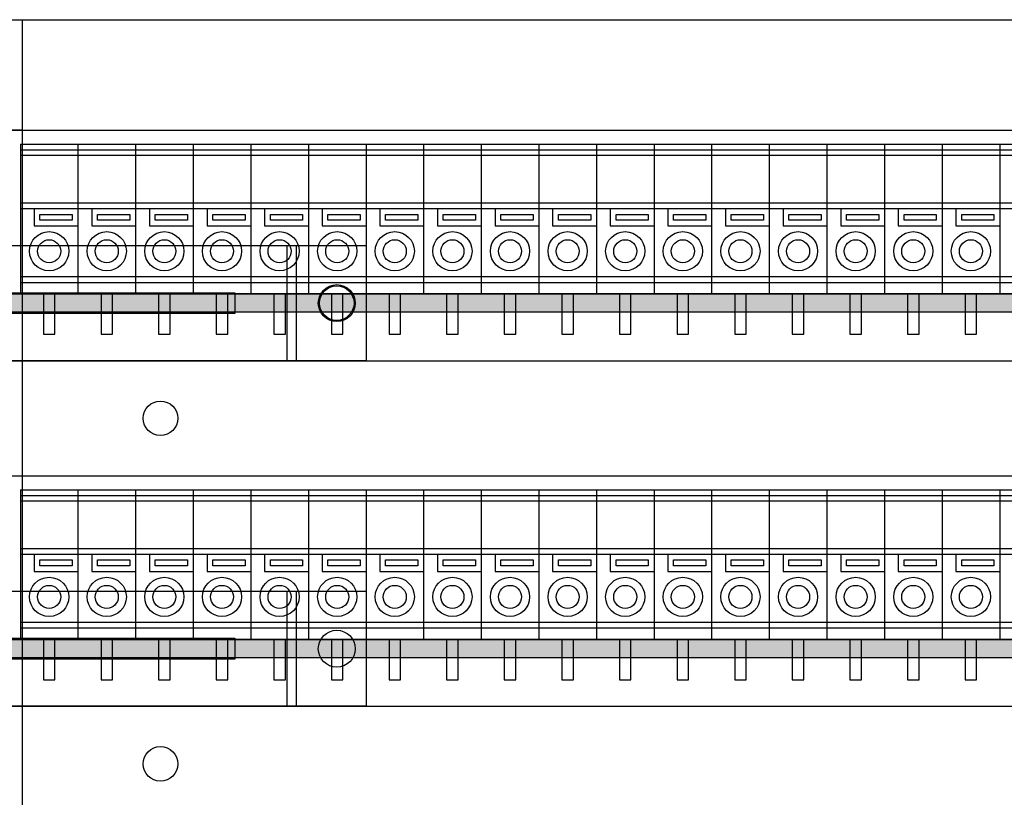
# Model space of a CAD drawing. Units: inches. Extents: x 1849 to 3742, y 1698 to 2946.
# Drawn here: x 3317 to 3402, y 1947 to 2015 of the extents above; entities that cross this region are included whole.
import ezdxf

# ---------------------------------------------------------------- set-up
doc = ezdxf.new("R2010")
doc.units = ezdxf.units.IN
doc.layers.add('1', color=7, linetype='Continuous')

msp = doc.modelspace()

# ---------------------------------------------------------------- hatches: boundary and pattern name
at = {"layer": '1', "linetype": 'Continuous'}
for points in [[(3314.248, 1991.099), (3317.248, 1991.099), (3478.588, 1991.099), (3478.588, 1989.499), (3317.248, 1989.499), (3314.248, 1989.499), (3152.088, 1989.499), (3152.088, 1991.099)], [(3314.248, 1961.099), (3317.248, 1961.099), (3478.588, 1961.099), (3478.588, 1959.499), (3317.248, 1959.499), (3314.248, 1959.499), (3152.088, 1959.499), (3152.088, 1961.099)]]:
    msp.add_hatch(color=2, dxfattribs=at).paths.add_polyline_path(points)

# ---------------------------------------------------------------- linework, layer by layer
at = {"layer": '1', "color": 7, "linetype": 'Continuous'}
for p, q in [((3142.948, 2014.899), (3485.548, 2014.899)), ((3309.248, 2014.899), (3317.248, 2014.899)), ((3317.248, 2014.899), (3317.248, 2005.299)), ((3142.948, 2005.299), (3485.548, 2005.299)), ((3317.248, 2005.299), (3309.248, 2005.299)), ((3317.248, 2005.299), (3317.248, 1895.299)), ((3317.088, 2004.099), (3322.088, 2004.099)), ((3317.088, 2004.099), (3317.088, 1991.099)), ((3322.088, 2004.099), (3327.088, 2004.099)), ((3322.088, 2004.099), (3322.088, 1991.099)), ((3327.088, 2004.099), (3332.088, 2004.099)), ((3327.088, 2004.099), (3327.088, 1991.099)), ((3332.088, 2004.099), (3337.088, 2004.099)), ((3332.088, 2004.099), (3332.088, 1991.099)), ((3337.088, 2004.099), (3342.088, 2004.099)), ((3337.088, 2004.099), (3337.088, 1991.099)), ((3342.088, 2004.099), (3342.088, 1991.099)), ((3342.088, 2004.099), (3347.088, 2004.099)), ((3347.088, 2004.099), (3347.088, 1991.099)), ((3347.088, 2004.099), (3352.088, 2004.099)), ((3352.088, 2004.099), (3352.088, 1991.099)), ((3352.088, 2004.099), (3357.088, 2004.099)), ((3357.088, 2004.099), (3357.088, 1991.099)), ((3357.088, 2004.099), (3362.088, 2004.099)), ((3362.088, 2004.099), (3362.088, 1991.099)), ((3362.088, 2004.099), (3367.088, 2004.099)), ((3367.088, 2004.099), (3367.088, 1991.099)), ((3367.088, 2004.099), (3372.088, 2004.099)), ((3372.088, 2004.099), (3372.088, 1991.099)), ((3372.088, 2004.099), (3377.088, 2004.099)), ((3377.088, 2004.099), (3377.088, 1991.099)), ((3377.088, 2004.099), (3382.088, 2004.099)), ((3382.088, 2004.099), (3382.088, 1991.099)), ((3382.088, 2004.099), (3387.088, 2004.099)), ((3387.088, 2004.099), (3387.088, 1991.099)), ((3387.088, 2004.099), (3392.088, 2004.099)), ((3392.088, 2004.099), (3392.088, 1991.099)), ((3392.088, 2004.099), (3397.088, 2004.099)), ((3397.088, 2004.099), (3397.088, 1991.099)), ((3397.088, 2004.099), (3402.088, 2004.099)), ((3402.088, 2004.099), (3402.088, 1991.099)), ((3402.088, 2004.099), (3407.088, 2004.099)), ((3317.088, 2003.599), (3322.088, 2003.599)), ((3322.088, 2003.599), (3327.088, 2003.599)), ((3327.088, 2003.599), (3332.088, 2003.599)), ((3332.088, 2003.599), (3337.088, 2003.599)), ((3337.088, 2003.599), (3342.088, 2003.599)), ((3342.088, 2003.599), (3347.088, 2003.599)), ((3347.088, 2003.599), (3352.088, 2003.599)), ((3352.088, 2003.599), (3357.088, 2003.599)), ((3357.088, 2003.599), (3362.088, 2003.599)), ((3362.088, 2003.599), (3367.088, 2003.599)), ((3367.088, 2003.599), (3372.088, 2003.599)), ((3372.088, 2003.599), (3377.088, 2003.599)), ((3377.088, 2003.599), (3382.088, 2003.599)), ((3382.088, 2003.599), (3387.088, 2003.599)), ((3387.088, 2003.599), (3392.088, 2003.599)), ((3392.088, 2003.599), (3397.088, 2003.599)), ((3397.088, 2003.599), (3402.088, 2003.599)), ((3402.088, 2003.599), (3407.088, 2003.599)), ((3322.088, 2003.099), (3317.088, 2003.099)), ((3327.088, 2003.099), (3322.088, 2003.099)), ((3332.088, 2003.099), (3327.088, 2003.099)), ((3337.088, 2003.099), (3332.088, 2003.099)), ((3342.088, 2003.099), (3337.088, 2003.099)), ((3347.088, 2003.099), (3342.088, 2003.099)), ((3352.088, 2003.099), (3347.088, 2003.099)), ((3357.088, 2003.099), (3352.088, 2003.099)), ((3362.088, 2003.099), (3357.088, 2003.099)), ((3367.088, 2003.099), (3362.088, 2003.099)), ((3372.088, 2003.099), (3367.088, 2003.099)), ((3377.088, 2003.099), (3372.088, 2003.099)), ((3382.088, 2003.099), (3377.088, 2003.099)), ((3387.088, 2003.099), (3382.088, 2003.099)), ((3392.088, 2003.099), (3387.088, 2003.099)), ((3397.088, 2003.099), (3392.088, 2003.099)), ((3402.088, 2003.099), (3397.088, 2003.099)), ((3407.088, 2003.099), (3402.088, 2003.099)), ((3317.088, 1998.999), (3322.088, 1998.999)), ((3322.088, 1998.999), (3327.088, 1998.999)), ((3327.088, 1998.999), (3332.088, 1998.999)), ((3332.088, 1998.999), (3337.088, 1998.999)), ((3337.088, 1998.999), (3342.088, 1998.999)), ((3342.088, 1998.999), (3347.088, 1998.999)), ((3347.088, 1998.999), (3352.088, 1998.999)), ((3352.088, 1998.999), (3357.088, 1998.999)), ((3357.088, 1998.999), (3362.088, 1998.999)), ((3362.088, 1998.999), (3367.088, 1998.999)), ((3367.088, 1998.999), (3372.088, 1998.999)), ((3372.088, 1998.999), (3377.088, 1998.999)), ((3377.088, 1998.999), (3382.088, 1998.999)), ((3382.088, 1998.999), (3387.088, 1998.999)), ((3387.088, 1998.999), (3392.088, 1998.999)), ((3392.088, 1998.999), (3397.088, 1998.999)), ((3397.088, 1998.999), (3402.088, 1998.999)), ((3402.088, 1998.999), (3407.088, 1998.999)), ((3317.088, 1998.499), (3322.088, 1998.499)), ((3318.288, 1998.499), (3318.288, 1996.999)), ((3318.788, 1997.499), (3318.788, 1997.999)), ((3318.788, 1997.999), (3321.588, 1997.999)), ((3321.588, 1997.999), (3321.588, 1997.499)), ((3322.088, 1998.499), (3327.088, 1998.499)), ((3323.288, 1998.499), (3323.288, 1996.999)), ((3323.788, 1997.499), (3323.788, 1997.999)), ((3323.788, 1997.999), (3326.588, 1997.999)), ((3326.588, 1997.999), (3326.588, 1997.499)), ((3327.088, 1998.499), (3332.088, 1998.499)), ((3328.288, 1998.499), (3328.288, 1996.999)), ((3328.788, 1997.499), (3328.788, 1997.999)), ((3328.788, 1997.999), (3331.588, 1997.999)), ((3331.588, 1997.999), (3331.588, 1997.499)), ((3332.088, 1998.499), (3337.088, 1998.499)), ((3333.288, 1998.499), (3333.288, 1996.999)), ((3333.788, 1997.499), (3333.788, 1997.999)), ((3333.788, 1997.999), (3336.588, 1997.999)), ((3336.588, 1997.999), (3336.588, 1997.499)), ((3337.088, 1998.499), (3342.088, 1998.499)), ((3338.288, 1998.499), (3338.288, 1996.999)), ((3338.788, 1997.499), (3338.788, 1997.999)), ((3338.788, 1997.999), (3341.588, 1997.999)), ((3341.588, 1997.999), (3341.588, 1997.499)), ((3342.088, 1998.499), (3347.088, 1998.499)), ((3343.288, 1998.499), (3343.288, 1996.999)), ((3343.788, 1997.499), (3343.788, 1997.999)), ((3343.788, 1997.999), (3346.588, 1997.999)), ((3346.588, 1997.999), (3346.588, 1997.499)), ((3347.088, 1998.499), (3352.088, 1998.499)), ((3348.288, 1998.499), (3348.288, 1996.999)), ((3348.788, 1997.499), (3348.788, 1997.999)), ((3348.788, 1997.999), (3351.588, 1997.999)), ((3351.588, 1997.999), (3351.588, 1997.499)), ((3352.088, 1998.499), (3357.088, 1998.499)), ((3353.288, 1998.499), (3353.288, 1996.999)), ((3353.788, 1997.499), (3353.788, 1997.999)), ((3353.788, 1997.999), (3356.588, 1997.999)), ((3356.588, 1997.999), (3356.588, 1997.499)), ((3357.088, 1998.499), (3362.088, 1998.499)), ((3358.288, 1998.499), (3358.288, 1996.999)), ((3358.788, 1997.499), (3358.788, 1997.999)), ((3358.788, 1997.999), (3361.588, 1997.999)), ((3361.588, 1997.999), (3361.588, 1997.499)), ((3362.088, 1998.499), (3367.088, 1998.499)), ((3363.288, 1998.499), (3363.288, 1996.999)), ((3363.788, 1997.499), (3363.788, 1997.999)), ((3363.788, 1997.999), (3366.588, 1997.999)), ((3366.588, 1997.999), (3366.588, 1997.499)), ((3367.088, 1998.499), (3372.088, 1998.499)), ((3368.288, 1998.499), (3368.288, 1996.999)), ((3368.788, 1997.499), (3368.788, 1997.999)), ((3368.788, 1997.999), (3371.588, 1997.999)), ((3371.588, 1997.999), (3371.588, 1997.499)), ((3372.088, 1998.499), (3377.088, 1998.499)), ((3373.288, 1998.499), (3373.288, 1996.999)), ((3373.788, 1997.499), (3373.788, 1997.999)), ((3373.788, 1997.999), (3376.588, 1997.999)), ((3376.588, 1997.999), (3376.588, 1997.499)), ((3377.088, 1998.499), (3382.088, 1998.499)), ((3378.288, 1998.499), (3378.288, 1996.999)), ((3378.788, 1997.499), (3378.788, 1997.999)), ((3378.788, 1997.999), (3381.588, 1997.999)), ((3381.588, 1997.999), (3381.588, 1997.499)), ((3382.088, 1998.499), (3387.088, 1998.499)), ((3383.288, 1998.499), (3383.288, 1996.999)), ((3383.788, 1997.499), (3383.788, 1997.999)), ((3383.788, 1997.999), (3386.588, 1997.999)), ((3386.588, 1997.999), (3386.588, 1997.499)), ((3387.088, 1998.499), (3392.088, 1998.499)), ((3388.288, 1998.499), (3388.288, 1996.999)), ((3388.788, 1997.499), (3388.788, 1997.999)), ((3388.788, 1997.999), (3391.588, 1997.999)), ((3391.588, 1997.999), (3391.588, 1997.499)), ((3392.088, 1998.499), (3397.088, 1998.499)), ((3393.288, 1998.499), (3393.288, 1996.999)), ((3393.788, 1997.499), (3393.788, 1997.999)), ((3393.788, 1997.999), (3396.588, 1997.999)), ((3396.588, 1997.999), (3396.588, 1997.499)), ((3397.088, 1998.499), (3402.088, 1998.499)), ((3398.288, 1998.499), (3398.288, 1996.999)), ((3398.788, 1997.499), (3398.788, 1997.999)), ((3398.788, 1997.999), (3401.588, 1997.999)), ((3401.588, 1997.999), (3401.588, 1997.499)), ((3402.088, 1998.499), (3407.088, 1998.499)), ((3321.588, 1997.499), (3318.788, 1997.499)), ((3326.588, 1997.499), (3323.788, 1997.499)), ((3331.588, 1997.499), (3328.788, 1997.499)), ((3336.588, 1997.499), (3333.788, 1997.499)), ((3341.588, 1997.499), (3338.788, 1997.499)), ((3346.588, 1997.499), (3343.788, 1997.499)), ((3351.588, 1997.499), (3348.788, 1997.499)), ((3356.588, 1997.499), (3353.788, 1997.499)), ((3361.588, 1997.499), (3358.788, 1997.499)), ((3366.588, 1997.499), (3363.788, 1997.499)), ((3371.588, 1997.499), (3368.788, 1997.499)), ((3376.588, 1997.499), (3373.788, 1997.499)), ((3381.588, 1997.499), (3378.788, 1997.499)), ((3386.588, 1997.499), (3383.788, 1997.499)), ((3391.588, 1997.499), (3388.788, 1997.499)), ((3396.588, 1997.499), (3393.788, 1997.499)), ((3401.588, 1997.499), (3398.788, 1997.499)), ((3318.288, 1996.999), (3322.088, 1996.999)), ((3323.288, 1996.999), (3327.088, 1996.999)), ((3328.288, 1996.999), (3332.088, 1996.999)), ((3333.288, 1996.999), (3337.088, 1996.999)), ((3338.288, 1996.999), (3342.088, 1996.999)), ((3343.288, 1996.999), (3347.088, 1996.999)), ((3348.288, 1996.999), (3352.088, 1996.999)), ((3353.288, 1996.999), (3357.088, 1996.999)), ((3358.288, 1996.999), (3362.088, 1996.999)), ((3363.288, 1996.999), (3367.088, 1996.999)), ((3368.288, 1996.999), (3372.088, 1996.999)), ((3373.288, 1996.999), (3377.088, 1996.999)), ((3378.288, 1996.999), (3382.088, 1996.999)), ((3383.288, 1996.999), (3387.088, 1996.999)), ((3388.288, 1996.999), (3392.088, 1996.999)), ((3393.288, 1996.999), (3397.088, 1996.999)), ((3398.288, 1996.999), (3402.088, 1996.999)), ((3283.588, 1995.299), (3347.088, 1995.299)), ((3340.218, 1995.299), (3340.218, 1985.299)), ((3341.018, 1995.299), (3341.018, 1985.299)), ((3347.088, 1995.299), (3347.088, 1985.299)), ((3317.088, 1992.599), (3322.088, 1992.599)), ((3317.088, 1992.099), (3322.088, 1992.099)), ((3322.088, 1992.599), (3327.088, 1992.599)), ((3322.088, 1992.099), (3327.088, 1992.099)), ((3327.088, 1992.599), (3332.088, 1992.599)), ((3327.088, 1992.099), (3332.088, 1992.099)), ((3332.088, 1992.599), (3337.088, 1992.599)), ((3332.088, 1992.099), (3337.088, 1992.099)), ((3337.088, 1992.599), (3342.088, 1992.599)), ((3337.088, 1992.099), (3342.088, 1992.099)), ((3342.088, 1992.599), (3347.088, 1992.599)), ((3342.088, 1992.099), (3347.088, 1992.099)), ((3347.088, 1992.599), (3352.088, 1992.599)), ((3347.088, 1992.099), (3352.088, 1992.099)), ((3352.088, 1992.599), (3357.088, 1992.599)), ((3352.088, 1992.099), (3357.088, 1992.099)), ((3357.088, 1992.599), (3362.088, 1992.599)), ((3357.088, 1992.099), (3362.088, 1992.099)), ((3362.088, 1992.599), (3367.088, 1992.599)), ((3362.088, 1992.099), (3367.088, 1992.099)), ((3367.088, 1992.599), (3372.088, 1992.599)), ((3367.088, 1992.099), (3372.088, 1992.099)), ((3372.088, 1992.599), (3377.088, 1992.599)), ((3372.088, 1992.099), (3377.088, 1992.099)), ((3377.088, 1992.599), (3382.088, 1992.599)), ((3377.088, 1992.099), (3382.088, 1992.099)), ((3382.088, 1992.599), (3387.088, 1992.599)), ((3382.088, 1992.099), (3387.088, 1992.099)), ((3387.088, 1992.599), (3392.088, 1992.599)), ((3387.088, 1992.099), (3392.088, 1992.099)), ((3392.088, 1992.599), (3397.088, 1992.599)), ((3392.088, 1992.099), (3397.088, 1992.099)), ((3397.088, 1992.599), (3402.088, 1992.599)), ((3397.088, 1992.099), (3402.088, 1992.099)), ((3402.088, 1992.599), (3407.088, 1992.599)), ((3402.088, 1992.099), (3407.088, 1992.099)), ((3294.968, 1991.199), (3335.708, 1991.199)), ((3335.708, 1991.199), (3335.708, 1989.399)), ((3314.248, 1991.099), (3317.248, 1991.099)), ((3322.088, 1991.099), (3317.088, 1991.099)), ((3317.248, 1991.099), (3478.588, 1991.099)), ((3319.088, 1991.099), (3319.088, 1987.599)), ((3320.088, 1987.599), (3320.088, 1991.099)), ((3327.088, 1991.099), (3322.088, 1991.099)), ((3324.088, 1991.099), (3324.088, 1987.599)), ((3325.088, 1987.599), (3325.088, 1991.099)), ((3332.088, 1991.099), (3327.088, 1991.099)), ((3329.088, 1991.099), (3329.088, 1987.599)), ((3330.088, 1987.599), (3330.088, 1991.099)), ((3337.088, 1991.099), (3332.088, 1991.099)), ((3334.088, 1991.099), (3334.088, 1987.599)), ((3335.088, 1987.599), (3335.088, 1991.099)), ((3342.088, 1991.099), (3337.088, 1991.099)), ((3339.088, 1991.099), (3339.088, 1987.599)), ((3340.088, 1987.599), (3340.088, 1991.099)), ((3347.088, 1991.099), (3342.088, 1991.099)), ((3344.088, 1991.099), (3344.088, 1987.599)), ((3345.088, 1987.599), (3345.088, 1991.099)), ((3352.088, 1991.099), (3347.088, 1991.099)), ((3349.088, 1991.099), (3349.088, 1987.599)), ((3350.088, 1987.599), (3350.088, 1991.099)), ((3357.088, 1991.099), (3352.088, 1991.099)), ((3354.088, 1991.099), (3354.088, 1987.599)), ((3355.088, 1987.599), (3355.088, 1991.099)), ((3362.088, 1991.099), (3357.088, 1991.099)), ((3359.088, 1991.099), (3359.088, 1987.599)), ((3360.088, 1987.599), (3360.088, 1991.099)), ((3367.088, 1991.099), (3362.088, 1991.099)), ((3364.088, 1991.099), (3364.088, 1987.599)), ((3365.088, 1987.599), (3365.088, 1991.099)), ((3372.088, 1991.099), (3367.088, 1991.099)), ((3369.088, 1991.099), (3369.088, 1987.599)), ((3370.088, 1987.599), (3370.088, 1991.099)), ((3377.088, 1991.099), (3372.088, 1991.099)), ((3374.088, 1991.099), (3374.088, 1987.599)), ((3375.088, 1987.599), (3375.088, 1991.099)), ((3382.088, 1991.099), (3377.088, 1991.099)), ((3379.088, 1991.099), (3379.088, 1987.599)), ((3380.088, 1987.599), (3380.088, 1991.099)), ((3387.088, 1991.099), (3382.088, 1991.099)), ((3384.088, 1991.099), (3384.088, 1987.599)), ((3385.088, 1987.599), (3385.088, 1991.099)), ((3392.088, 1991.099), (3387.088, 1991.099)), ((3389.088, 1991.099), (3389.088, 1987.599)), ((3390.088, 1987.599), (3390.088, 1991.099)), ((3397.088, 1991.099), (3392.088, 1991.099)), ((3394.088, 1991.099), (3394.088, 1987.599)), ((3395.088, 1987.599), (3395.088, 1991.099)), ((3402.088, 1991.099), (3397.088, 1991.099)), ((3399.088, 1991.099), (3399.088, 1987.599)), ((3400.088, 1987.599), (3400.088, 1991.099)), ((3407.088, 1991.099), (3402.088, 1991.099)), ((3317.248, 1989.499), (3314.248, 1989.499)), ((3478.588, 1989.499), (3317.248, 1989.499)), ((3335.708, 1989.399), (3294.968, 1989.399)), ((3319.088, 1987.599), (3320.088, 1987.599)), ((3324.088, 1987.599), (3325.088, 1987.599)), ((3329.088, 1987.599), (3330.088, 1987.599)), ((3334.088, 1987.599), (3335.088, 1987.599)), ((3339.088, 1987.599), (3340.088, 1987.599)), ((3344.088, 1987.599), (3345.088, 1987.599)), ((3349.088, 1987.599), (3350.088, 1987.599)), ((3354.088, 1987.599), (3355.088, 1987.599)), ((3359.088, 1987.599), (3360.088, 1987.599)), ((3364.088, 1987.599), (3365.088, 1987.599)), ((3369.088, 1987.599), (3370.088, 1987.599)), ((3374.088, 1987.599), (3375.088, 1987.599)), ((3379.088, 1987.599), (3380.088, 1987.599)), ((3384.088, 1987.599), (3385.088, 1987.599)), ((3389.088, 1987.599), (3390.088, 1987.599)), ((3394.088, 1987.599), (3395.088, 1987.599)), ((3399.088, 1987.599), (3400.088, 1987.599)), ((3142.948, 1985.299), (3485.548, 1985.299)), ((3347.088, 1985.299), (3283.588, 1985.299)), ((3142.948, 1975.299), (3485.548, 1975.299)), ((3317.088, 1974.099), (3317.088, 1961.099)), ((3317.088, 1974.099), (3322.088, 1974.099)), ((3322.088, 1974.099), (3322.088, 1961.099)), ((3322.088, 1974.099), (3327.088, 1974.099)), ((3327.088, 1974.099), (3327.088, 1961.099)), ((3327.088, 1974.099), (3332.088, 1974.099)), ((3332.088, 1974.099), (3332.088, 1961.099)), ((3332.088, 1974.099), (3337.088, 1974.099)), ((3337.088, 1974.099), (3337.088, 1961.099)), ((3337.088, 1974.099), (3342.088, 1974.099)), ((3342.088, 1974.099), (3347.088, 1974.099)), ((3342.088, 1974.099), (3342.088, 1961.099)), ((3347.088, 1974.099), (3352.088, 1974.099)), ((3347.088, 1974.099), (3347.088, 1961.099)), ((3352.088, 1974.099), (3357.088, 1974.099)), ((3352.088, 1974.099), (3352.088, 1961.099)), ((3357.088, 1974.099), (3362.088, 1974.099)), ((3357.088, 1974.099), (3357.088, 1961.099)), ((3362.088, 1974.099), (3367.088, 1974.099)), ((3362.088, 1974.099), (3362.088, 1961.099)), ((3367.088, 1974.099), (3372.088, 1974.099)), ((3367.088, 1974.099), (3367.088, 1961.099)), ((3372.088, 1974.099), (3377.088, 1974.099)), ((3372.088, 1974.099), (3372.088, 1961.099)), ((3377.088, 1974.099), (3382.088, 1974.099)), ((3377.088, 1974.099), (3377.088, 1961.099)), ((3382.088, 1974.099), (3387.088, 1974.099)), ((3382.088, 1974.099), (3382.088, 1961.099)), ((3387.088, 1974.099), (3392.088, 1974.099)), ((3387.088, 1974.099), (3387.088, 1961.099)), ((3392.088, 1974.099), (3397.088, 1974.099)), ((3392.088, 1974.099), (3392.088, 1961.099)), ((3397.088, 1974.099), (3402.088, 1974.099)), ((3397.088, 1974.099), (3397.088, 1961.099)), ((3402.088, 1974.099), (3407.088, 1974.099)), ((3402.088, 1974.099), (3402.088, 1961.099)), ((3317.088, 1973.599), (3322.088, 1973.599)), ((3322.088, 1973.599), (3327.088, 1973.599)), ((3327.088, 1973.599), (3332.088, 1973.599)), ((3332.088, 1973.599), (3337.088, 1973.599)), ((3337.088, 1973.599), (3342.088, 1973.599)), ((3342.088, 1973.599), (3347.088, 1973.599)), ((3347.088, 1973.599), (3352.088, 1973.599)), ((3352.088, 1973.599), (3357.088, 1973.599)), ((3357.088, 1973.599), (3362.088, 1973.599)), ((3362.088, 1973.599), (3367.088, 1973.599)), ((3367.088, 1973.599), (3372.088, 1973.599)), ((3372.088, 1973.599), (3377.088, 1973.599)), ((3377.088, 1973.599), (3382.088, 1973.599)), ((3382.088, 1973.599), (3387.088, 1973.599)), ((3387.088, 1973.599), (3392.088, 1973.599)), ((3392.088, 1973.599), (3397.088, 1973.599)), ((3397.088, 1973.599), (3402.088, 1973.599)), ((3402.088, 1973.599), (3407.088, 1973.599)), ((3322.088, 1973.099), (3317.088, 1973.099)), ((3327.088, 1973.099), (3322.088, 1973.099)), ((3332.088, 1973.099), (3327.088, 1973.099)), ((3337.088, 1973.099), (3332.088, 1973.099)), ((3342.088, 1973.099), (3337.088, 1973.099)), ((3347.088, 1973.099), (3342.088, 1973.099)), ((3352.088, 1973.099), (3347.088, 1973.099)), ((3357.088, 1973.099), (3352.088, 1973.099)), ((3362.088, 1973.099), (3357.088, 1973.099)), ((3367.088, 1973.099), (3362.088, 1973.099)), ((3372.088, 1973.099), (3367.088, 1973.099)), ((3377.088, 1973.099), (3372.088, 1973.099)), ((3382.088, 1973.099), (3377.088, 1973.099)), ((3387.088, 1973.099), (3382.088, 1973.099)), ((3392.088, 1973.099), (3387.088, 1973.099)), ((3397.088, 1973.099), (3392.088, 1973.099)), ((3402.088, 1973.099), (3397.088, 1973.099)), ((3407.088, 1973.099), (3402.088, 1973.099)), ((3317.088, 1968.999), (3322.088, 1968.999)), ((3322.088, 1968.999), (3327.088, 1968.999)), ((3327.088, 1968.999), (3332.088, 1968.999)), ((3332.088, 1968.999), (3337.088, 1968.999)), ((3337.088, 1968.999), (3342.088, 1968.999)), ((3342.088, 1968.999), (3347.088, 1968.999)), ((3347.088, 1968.999), (3352.088, 1968.999)), ((3352.088, 1968.999), (3357.088, 1968.999)), ((3357.088, 1968.999), (3362.088, 1968.999)), ((3362.088, 1968.999), (3367.088, 1968.999)), ((3367.088, 1968.999), (3372.088, 1968.999)), ((3372.088, 1968.999), (3377.088, 1968.999)), ((3377.088, 1968.999), (3382.088, 1968.999)), ((3382.088, 1968.999), (3387.088, 1968.999)), ((3387.088, 1968.999), (3392.088, 1968.999)), ((3392.088, 1968.999), (3397.088, 1968.999)), ((3397.088, 1968.999), (3402.088, 1968.999)), ((3402.088, 1968.999), (3407.088, 1968.999)), ((3317.088, 1968.499), (3322.088, 1968.499)), ((3318.288, 1968.499), (3318.288, 1966.999)), ((3322.088, 1968.499), (3327.088, 1968.499)), ((3323.288, 1968.499), (3323.288, 1966.999)), ((3327.088, 1968.499), (3332.088, 1968.499)), ((3328.288, 1968.499), (3328.288, 1966.999)), ((3332.088, 1968.499), (3337.088, 1968.499)), ((3333.288, 1968.499), (3333.288, 1966.999)), ((3337.088, 1968.499), (3342.088, 1968.499)), ((3338.288, 1968.499), (3338.288, 1966.999)), ((3342.088, 1968.499), (3347.088, 1968.499)), ((3343.288, 1968.499), (3343.288, 1966.999)), ((3347.088, 1968.499), (3352.088, 1968.499)), ((3348.288, 1968.499), (3348.288, 1966.999)), ((3352.088, 1968.499), (3357.088, 1968.499)), ((3353.288, 1968.499), (3353.288, 1966.999)), ((3357.088, 1968.499), (3362.088, 1968.499)), ((3358.288, 1968.499), (3358.288, 1966.999)), ((3362.088, 1968.499), (3367.088, 1968.499)), ((3363.288, 1968.499), (3363.288, 1966.999)), ((3367.088, 1968.499), (3372.088, 1968.499)), ((3368.288, 1968.499), (3368.288, 1966.999)), ((3372.088, 1968.499), (3377.088, 1968.499)), ((3373.288, 1968.499), (3373.288, 1966.999)), ((3377.088, 1968.499), (3382.088, 1968.499)), ((3378.288, 1968.499), (3378.288, 1966.999)), ((3382.088, 1968.499), (3387.088, 1968.499)), ((3383.288, 1968.499), (3383.288, 1966.999)), ((3387.088, 1968.499), (3392.088, 1968.499)), ((3388.288, 1968.499), (3388.288, 1966.999)), ((3392.088, 1968.499), (3397.088, 1968.499)), ((3393.288, 1968.499), (3393.288, 1966.999)), ((3397.088, 1968.499), (3402.088, 1968.499)), ((3398.288, 1968.499), (3398.288, 1966.999)), ((3402.088, 1968.499), (3407.088, 1968.499)), ((3318.788, 1967.999), (3321.588, 1967.999)), ((3318.788, 1967.499), (3318.788, 1967.999)), ((3321.588, 1967.499), (3318.788, 1967.499)), ((3321.588, 1967.999), (3321.588, 1967.499)), ((3323.788, 1967.999), (3326.588, 1967.999)), ((3323.788, 1967.499), (3323.788, 1967.999)), ((3326.588, 1967.499), (3323.788, 1967.499)), ((3326.588, 1967.999), (3326.588, 1967.499)), ((3328.788, 1967.999), (3331.588, 1967.999)), ((3328.788, 1967.499), (3328.788, 1967.999)), ((3331.588, 1967.499), (3328.788, 1967.499)), ((3331.588, 1967.999), (3331.588, 1967.499)), ((3333.788, 1967.999), (3336.588, 1967.999)), ((3333.788, 1967.499), (3333.788, 1967.999)), ((3336.588, 1967.499), (3333.788, 1967.499)), ((3336.588, 1967.999), (3336.588, 1967.499)), ((3338.788, 1967.999), (3341.588, 1967.999)), ((3338.788, 1967.499), (3338.788, 1967.999)), ((3341.588, 1967.499), (3338.788, 1967.499)), ((3341.588, 1967.999), (3341.588, 1967.499)), ((3343.788, 1967.999), (3346.588, 1967.999)), ((3343.788, 1967.499), (3343.788, 1967.999)), ((3346.588, 1967.499), (3343.788, 1967.499)), ((3346.588, 1967.999), (3346.588, 1967.499)), ((3348.788, 1967.999), (3351.588, 1967.999)), ((3348.788, 1967.499), (3348.788, 1967.999)), ((3351.588, 1967.499), (3348.788, 1967.499)), ((3351.588, 1967.999), (3351.588, 1967.499)), ((3353.788, 1967.999), (3356.588, 1967.999)), ((3353.788, 1967.499), (3353.788, 1967.999)), ((3356.588, 1967.499), (3353.788, 1967.499)), ((3356.588, 1967.999), (3356.588, 1967.499)), ((3358.788, 1967.999), (3361.588, 1967.999)), ((3358.788, 1967.499), (3358.788, 1967.999)), ((3361.588, 1967.499), (3358.788, 1967.499)), ((3361.588, 1967.999), (3361.588, 1967.499)), ((3363.788, 1967.999), (3366.588, 1967.999)), ((3363.788, 1967.499), (3363.788, 1967.999)), ((3366.588, 1967.499), (3363.788, 1967.499)), ((3366.588, 1967.999), (3366.588, 1967.499)), ((3368.788, 1967.999), (3371.588, 1967.999)), ((3368.788, 1967.499), (3368.788, 1967.999)), ((3371.588, 1967.499), (3368.788, 1967.499)), ((3371.588, 1967.999), (3371.588, 1967.499)), ((3373.788, 1967.999), (3376.588, 1967.999)), ((3373.788, 1967.499), (3373.788, 1967.999)), ((3376.588, 1967.499), (3373.788, 1967.499)), ((3376.588, 1967.999), (3376.588, 1967.499)), ((3378.788, 1967.999), (3381.588, 1967.999)), ((3378.788, 1967.499), (3378.788, 1967.999)), ((3381.588, 1967.499), (3378.788, 1967.499)), ((3381.588, 1967.999), (3381.588, 1967.499)), ((3383.788, 1967.999), (3386.588, 1967.999)), ((3383.788, 1967.499), (3383.788, 1967.999)), ((3386.588, 1967.499), (3383.788, 1967.499)), ((3386.588, 1967.999), (3386.588, 1967.499)), ((3388.788, 1967.999), (3391.588, 1967.999)), ((3388.788, 1967.499), (3388.788, 1967.999)), ((3391.588, 1967.499), (3388.788, 1967.499)), ((3391.588, 1967.999), (3391.588, 1967.499)), ((3393.788, 1967.999), (3396.588, 1967.999)), ((3393.788, 1967.499), (3393.788, 1967.999)), ((3396.588, 1967.499), (3393.788, 1967.499)), ((3396.588, 1967.999), (3396.588, 1967.499)), ((3398.788, 1967.999), (3401.588, 1967.999)), ((3398.788, 1967.499), (3398.788, 1967.999)), ((3401.588, 1967.499), (3398.788, 1967.499)), ((3401.588, 1967.999), (3401.588, 1967.499)), ((3318.288, 1966.999), (3322.088, 1966.999)), ((3323.288, 1966.999), (3327.088, 1966.999)), ((3328.288, 1966.999), (3332.088, 1966.999)), ((3333.288, 1966.999), (3337.088, 1966.999)), ((3338.288, 1966.999), (3342.088, 1966.999)), ((3343.288, 1966.999), (3347.088, 1966.999)), ((3348.288, 1966.999), (3352.088, 1966.999)), ((3353.288, 1966.999), (3357.088, 1966.999)), ((3358.288, 1966.999), (3362.088, 1966.999)), ((3363.288, 1966.999), (3367.088, 1966.999)), ((3368.288, 1966.999), (3372.088, 1966.999)), ((3373.288, 1966.999), (3377.088, 1966.999)), ((3378.288, 1966.999), (3382.088, 1966.999)), ((3383.288, 1966.999), (3387.088, 1966.999)), ((3388.288, 1966.999), (3392.088, 1966.999)), ((3393.288, 1966.999), (3397.088, 1966.999)), ((3398.288, 1966.999), (3402.088, 1966.999)), ((3283.588, 1965.299), (3347.088, 1965.299)), ((3340.218, 1965.299), (3340.218, 1955.299)), ((3341.018, 1965.299), (3341.018, 1955.299)), ((3347.088, 1965.299), (3347.088, 1955.299)), ((3317.088, 1962.599), (3322.088, 1962.599)), ((3322.088, 1962.599), (3327.088, 1962.599)), ((3327.088, 1962.599), (3332.088, 1962.599)), ((3332.088, 1962.599), (3337.088, 1962.599)), ((3337.088, 1962.599), (3342.088, 1962.599)), ((3342.088, 1962.599), (3347.088, 1962.599)), ((3347.088, 1962.599), (3352.088, 1962.599)), ((3352.088, 1962.599), (3357.088, 1962.599)), ((3357.088, 1962.599), (3362.088, 1962.599)), ((3362.088, 1962.599), (3367.088, 1962.599)), ((3367.088, 1962.599), (3372.088, 1962.599)), ((3372.088, 1962.599), (3377.088, 1962.599)), ((3377.088, 1962.599), (3382.088, 1962.599)), ((3382.088, 1962.599), (3387.088, 1962.599)), ((3387.088, 1962.599), (3392.088, 1962.599)), ((3392.088, 1962.599), (3397.088, 1962.599)), ((3397.088, 1962.599), (3402.088, 1962.599)), ((3402.088, 1962.599), (3407.088, 1962.599)), ((3317.088, 1962.099), (3322.088, 1962.099)), ((3322.088, 1962.099), (3327.088, 1962.099)), ((3327.088, 1962.099), (3332.088, 1962.099)), ((3332.088, 1962.099), (3337.088, 1962.099)), ((3337.088, 1962.099), (3342.088, 1962.099)), ((3342.088, 1962.099), (3347.088, 1962.099)), ((3347.088, 1962.099), (3352.088, 1962.099)), ((3352.088, 1962.099), (3357.088, 1962.099)), ((3357.088, 1962.099), (3362.088, 1962.099)), ((3362.088, 1962.099), (3367.088, 1962.099)), ((3367.088, 1962.099), (3372.088, 1962.099)), ((3372.088, 1962.099), (3377.088, 1962.099)), ((3377.088, 1962.099), (3382.088, 1962.099)), ((3382.088, 1962.099), (3387.088, 1962.099)), ((3387.088, 1962.099), (3392.088, 1962.099)), ((3392.088, 1962.099), (3397.088, 1962.099)), ((3397.088, 1962.099), (3402.088, 1962.099)), ((3402.088, 1962.099), (3407.088, 1962.099)), ((3294.968, 1961.199), (3335.708, 1961.199)), ((3314.248, 1961.099), (3317.248, 1961.099)), ((3322.088, 1961.099), (3317.088, 1961.099)), ((3317.248, 1961.099), (3478.588, 1961.099)), ((3319.088, 1961.099), (3319.088, 1957.599)), ((3320.088, 1957.599), (3320.088, 1961.099)), ((3327.088, 1961.099), (3322.088, 1961.099)), ((3324.088, 1961.099), (3324.088, 1957.599)), ((3325.088, 1957.599), (3325.088, 1961.099)), ((3332.088, 1961.099), (3327.088, 1961.099)), ((3329.088, 1961.099), (3329.088, 1957.599)), ((3330.088, 1957.599), (3330.088, 1961.099)), ((3337.088, 1961.099), (3332.088, 1961.099)), ((3334.088, 1961.099), (3334.088, 1957.599)), ((3335.088, 1957.599), (3335.088, 1961.099)), ((3335.708, 1961.199), (3335.708, 1959.399)), ((3342.088, 1961.099), (3337.088, 1961.099)), ((3339.088, 1961.099), (3339.088, 1957.599)), ((3340.088, 1957.599), (3340.088, 1961.099)), ((3347.088, 1961.099), (3342.088, 1961.099)), ((3344.088, 1961.099), (3344.088, 1957.599)), ((3345.088, 1957.599), (3345.088, 1961.099)), ((3352.088, 1961.099), (3347.088, 1961.099)), ((3349.088, 1961.099), (3349.088, 1957.599)), ((3350.088, 1957.599), (3350.088, 1961.099)), ((3357.088, 1961.099), (3352.088, 1961.099)), ((3354.088, 1961.099), (3354.088, 1957.599)), ((3355.088, 1957.599), (3355.088, 1961.099)), ((3362.088, 1961.099), (3357.088, 1961.099)), ((3359.088, 1961.099), (3359.088, 1957.599)), ((3360.088, 1957.599), (3360.088, 1961.099)), ((3367.088, 1961.099), (3362.088, 1961.099)), ((3364.088, 1961.099), (3364.088, 1957.599)), ((3365.088, 1957.599), (3365.088, 1961.099)), ((3372.088, 1961.099), (3367.088, 1961.099)), ((3369.088, 1961.099), (3369.088, 1957.599)), ((3370.088, 1957.599), (3370.088, 1961.099)), ((3377.088, 1961.099), (3372.088, 1961.099)), ((3374.088, 1961.099), (3374.088, 1957.599)), ((3375.088, 1957.599), (3375.088, 1961.099)), ((3382.088, 1961.099), (3377.088, 1961.099)), ((3379.088, 1961.099), (3379.088, 1957.599)), ((3380.088, 1957.599), (3380.088, 1961.099)), ((3387.088, 1961.099), (3382.088, 1961.099)), ((3384.088, 1961.099), (3384.088, 1957.599)), ((3385.088, 1957.599), (3385.088, 1961.099)), ((3392.088, 1961.099), (3387.088, 1961.099)), ((3389.088, 1961.099), (3389.088, 1957.599)), ((3390.088, 1957.599), (3390.088, 1961.099)), ((3397.088, 1961.099), (3392.088, 1961.099)), ((3394.088, 1961.099), (3394.088, 1957.599)), ((3395.088, 1957.599), (3395.088, 1961.099)), ((3402.088, 1961.099), (3397.088, 1961.099)), ((3399.088, 1961.099), (3399.088, 1957.599)), ((3400.088, 1957.599), (3400.088, 1961.099)), ((3407.088, 1961.099), (3402.088, 1961.099)), ((3335.708, 1959.399), (3294.968, 1959.399)), ((3317.248, 1959.499), (3314.248, 1959.499)), ((3478.588, 1959.499), (3317.248, 1959.499)), ((3319.088, 1957.599), (3320.088, 1957.599)), ((3324.088, 1957.599), (3325.088, 1957.599)), ((3329.088, 1957.599), (3330.088, 1957.599)), ((3334.088, 1957.599), (3335.088, 1957.599)), ((3339.088, 1957.599), (3340.088, 1957.599)), ((3344.088, 1957.599), (3345.088, 1957.599)), ((3349.088, 1957.599), (3350.088, 1957.599)), ((3354.088, 1957.599), (3355.088, 1957.599)), ((3359.088, 1957.599), (3360.088, 1957.599)), ((3364.088, 1957.599), (3365.088, 1957.599)), ((3369.088, 1957.599), (3370.088, 1957.599)), ((3374.088, 1957.599), (3375.088, 1957.599)), ((3379.088, 1957.599), (3380.088, 1957.599)), ((3384.088, 1957.599), (3385.088, 1957.599)), ((3389.088, 1957.599), (3390.088, 1957.599)), ((3394.088, 1957.599), (3395.088, 1957.599)), ((3399.088, 1957.599), (3400.088, 1957.599)), ((3142.948, 1955.299), (3485.548, 1955.299)), ((3347.088, 1955.299), (3283.588, 1955.299))]:
    msp.add_line(p, q, dxfattribs=at)
for centre, radius in [((3319.588, 1994.799), 1.7), ((3324.588, 1994.799), 1.7), ((3329.588, 1994.799), 1.7), ((3334.588, 1994.799), 1.7), ((3339.588, 1994.799), 1.7), ((3344.588, 1994.799), 1.7), ((3349.588, 1994.799), 1.7), ((3354.588, 1994.799), 1.7), ((3359.588, 1994.799), 1.7), ((3364.588, 1994.799), 1.7), ((3369.588, 1994.799), 1.7), ((3374.588, 1994.799), 1.7), ((3379.588, 1994.799), 1.7), ((3384.588, 1994.799), 1.7), ((3389.588, 1994.799), 1.7), ((3394.588, 1994.799), 1.7), ((3399.588, 1994.799), 1.7), ((3319.588, 1994.799), 1), ((3324.588, 1994.799), 1), ((3329.588, 1994.799), 1), ((3334.588, 1994.799), 1), ((3339.588, 1994.799), 1), ((3344.588, 1994.799), 1), ((3349.588, 1994.799), 1), ((3354.588, 1994.799), 1), ((3359.588, 1994.799), 1), ((3364.588, 1994.799), 1), ((3369.588, 1994.799), 1), ((3374.588, 1994.799), 1), ((3379.588, 1994.799), 1), ((3384.588, 1994.799), 1), ((3389.588, 1994.799), 1), ((3394.588, 1994.799), 1), ((3399.588, 1994.799), 1), ((3344.548, 1990.299), 1.6), ((3344.548, 1990.299), 1.5), ((3329.248, 1980.299), 1.5), ((3319.588, 1964.799), 1.7), ((3324.588, 1964.799), 1.7), ((3329.588, 1964.799), 1.7), ((3334.588, 1964.799), 1.7), ((3339.588, 1964.799), 1.7), ((3344.588, 1964.799), 1.7), ((3349.588, 1964.799), 1.7), ((3354.588, 1964.799), 1.7), ((3359.588, 1964.799), 1.7), ((3364.588, 1964.799), 1.7), ((3369.588, 1964.799), 1.7), ((3374.588, 1964.799), 1.7), ((3379.588, 1964.799), 1.7), ((3384.588, 1964.799), 1.7), ((3389.588, 1964.799), 1.7), ((3394.588, 1964.799), 1.7), ((3399.588, 1964.799), 1.7), ((3319.588, 1964.799), 1), ((3324.588, 1964.799), 1), ((3329.588, 1964.799), 1), ((3334.588, 1964.799), 1), ((3339.588, 1964.799), 1), ((3344.588, 1964.799), 1), ((3349.588, 1964.799), 1), ((3354.588, 1964.799), 1), ((3359.588, 1964.799), 1), ((3364.588, 1964.799), 1), ((3369.588, 1964.799), 1), ((3374.588, 1964.799), 1), ((3379.588, 1964.799), 1), ((3384.588, 1964.799), 1), ((3389.588, 1964.799), 1), ((3394.588, 1964.799), 1), ((3399.588, 1964.799), 1), ((3344.548, 1960.299), 1.6), ((3329.248, 1950.299), 1.5)]:
    msp.add_circle(centre, radius, dxfattribs=at)

doc.saveas('drawing.dxf')
